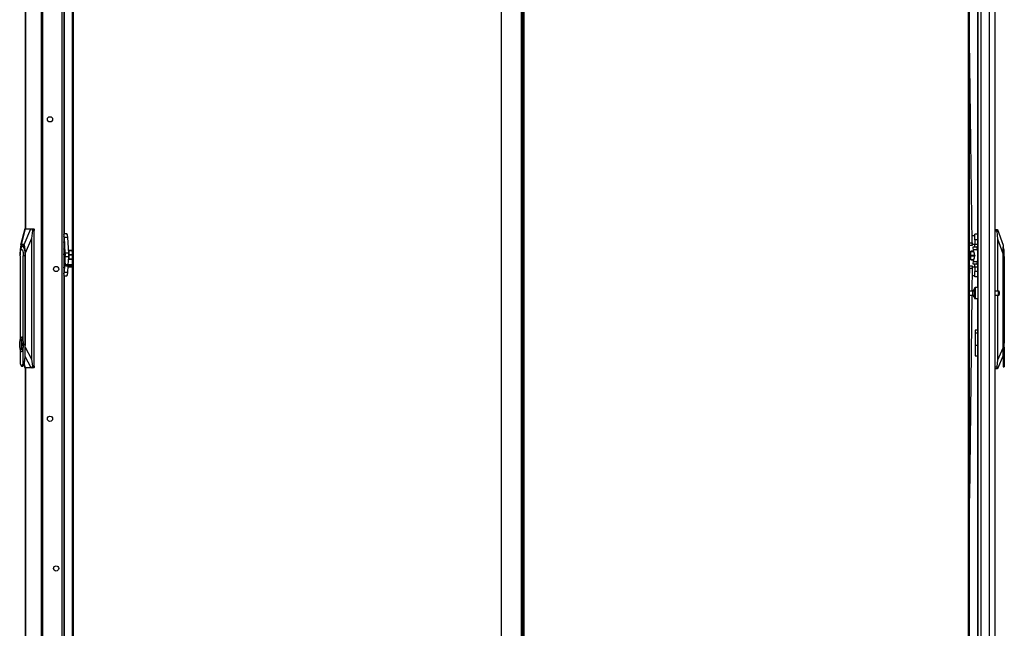
# Model space of a CAD drawing. Extents: x -244 to 39, y -59 to 173.
# Drawn here: x -82 to -37, y 39 to 67 of the extents above; entities that cross this region are included whole.
import ezdxf

# ---------------------------------------------------------------- set-up
doc = ezdxf.new("R2010")
doc.units = 0
doc.header["$MEASUREMENT"] = 0
doc.layers.add('TFR-TRI', color=7, linetype='CONTINUOUS')

msp = doc.modelspace()

# ---------------------------------------------------------------- linework, layer by layer
at = {"layer": 'TFR-TRI', "color": 191, "linetype": 'CONTINUOUS'}
for p, q in [((-81.413, 95.366), (-81.413, 57.563)), ((-81.411, 57.563), (-81.411, 95.366)), ((-80.691, 13.446), (-80.691, 95.366)), ((-80.622, 13.446), (-80.622, 95.366)), ((-79.752, 15.796), (-79.752, 93.016)), ((-81.413, 51.265), (-81.413, 13.446)), ((-81.411, 13.446), (-81.411, 51.265))]:
    msp.add_line(p, q, dxfattribs=at)
at = {"layer": 'TFR-TRI', "color": 214, "linetype": 'CONTINUOUS'}
for p, q in [((-37.523, 13.794), (-37.523, 95.508)), ((-38.334, 94.159), (-38.334, 54.9)), ((-38.31, 93.323), (-38.31, 13.794)), ((-38.173, 93.323), (-38.173, 13.794)), ((-37.799, 93.334), (-37.799, 13.794)), ((-38.334, 54.402), (-38.334, 14.32))]:
    msp.add_line(p, q, dxfattribs=at)
at = {"layer": 'TFR-TRI', "color": 11, "linetype": 'CONTINUOUS'}
for p, q in [((-79.307, 94.823), (-79.307, 14.468)), ((-79.244, 14.468), (-79.244, 94.823)), ((-58.838, 14.468), (-58.838, 94.823)), ((-38.755, 94.823), (-38.755, 14.468)), ((-38.692, 14.468), (-38.692, 94.823)), ((-79.642, 56.545), (-79.671, 56.659)), ((-79.631, 56.387), (-79.642, 56.545)), ((-79.641, 56.228), (-79.631, 56.387))]:
    msp.add_line(p, q, dxfattribs=at)
at = {"layer": 'TFR-TRI', "color": 1, "linetype": 'CONTINUOUS'}
for p, q in [((-59.885, 94.614), (-59.885, 14.677)), ((-58.972, 94.85), (-58.972, 14.441)), ((-58.901, 14.441), (-58.901, 94.85))]:
    msp.add_line(p, q, dxfattribs=at)
at = {"layer": 'TFR-TRI', "color": 3, "linetype": 'CONTINUOUS'}
for p, q in [((-79.672, 92.942), (-79.672, 15.894)), ((-79.668, 80.173), (-79.668, 57.327)), ((-79.442, 56.516), (-79.465, 56.617)), ((-79.465, 56.148), (-79.442, 56.249)), ((-79.321, 56.579), (-79.454, 56.579)), ((-79.454, 56.186), (-79.321, 56.186)), ((-79.453, 56.574), (-79.319, 56.574)), ((-79.319, 56.191), (-79.453, 56.191)), ((-79.434, 56.382), (-79.442, 56.516)), ((-79.442, 56.249), (-79.434, 56.382)), ((-79.307, 56.388), (-79.434, 56.388)), ((-79.434, 56.377), (-79.307, 56.377)), ((-79.321, 56.579), (-79.32, 56.577)), ((-79.32, 56.188), (-79.321, 56.186)), ((-79.32, 56.577), (-79.319, 56.574)), ((-79.319, 56.191), (-79.32, 56.188)), ((-79.319, 56.574), (-79.307, 56.53)), ((-79.307, 56.235), (-79.319, 56.191)), ((-79.308, 56.547), (-79.316, 56.567)), ((-79.316, 56.198), (-79.308, 56.218)), ((-79.307, 56.544), (-79.308, 56.547)), ((-79.308, 56.218), (-79.307, 56.22)), ((-79.307, 56.542), (-79.307, 56.544)), ((-79.307, 56.22), (-79.307, 56.223)), ((-38.648, 56.545), (-38.648, 56.518)), ((-38.648, 56.446), (-38.636, 56.539)), ((-38.648, 56.518), (-38.648, 56.446)), ((-38.648, 56.446), (-38.648, 56.348)), ((-38.636, 56.353), (-38.648, 56.446)), ((-38.648, 56.348), (-38.648, 56.249)), ((-38.648, 56.249), (-38.636, 56.342)), ((-38.648, 56.249), (-38.648, 56.177)), ((-38.636, 56.156), (-38.648, 56.249)), ((-38.648, 56.177), (-38.648, 56.151)), ((-38.636, 56.545), (-38.636, 56.542)), ((-38.491, 56.545), (-38.636, 56.545)), ((-38.636, 56.542), (-38.636, 56.539)), ((-38.636, 56.539), (-38.49, 56.539)), ((-38.475, 56.353), (-38.636, 56.353)), ((-38.636, 56.348), (-38.636, 56.353)), ((-38.636, 56.342), (-38.636, 56.348)), ((-38.636, 56.342), (-38.475, 56.342)), ((-38.636, 56.154), (-38.636, 56.156)), ((-38.49, 56.156), (-38.636, 56.156)), ((-38.636, 56.151), (-38.636, 56.154)), ((-38.636, 56.151), (-38.491, 56.151)), ((-38.475, 56.473), (-38.475, 56.348)), ((-38.475, 56.348), (-38.475, 56.222)), ((-79.668, 55.436), (-79.668, 28.663))]:
    msp.add_line(p, q, dxfattribs=at)
at = {"layer": 'TFR-TRI', "color": 190, "linetype": 'CONTINUOUS'}
for p, q in [((-38.572, 56.926), (-38.692, 66.095)), ((-38.69, 56.925), (-38.692, 57.131)), ((-38.69, 56.925), (-38.572, 56.926)), ((-38.689, 56.841), (-38.69, 56.925)), ((-38.688, 56.806), (-38.689, 56.841)), ((-38.57, 56.808), (-38.688, 56.806)), ((-38.572, 56.926), (-38.57, 56.843)), ((-38.57, 56.843), (-38.57, 56.808)), ((-38.69, 55.771), (-38.692, 55.554)), ((-38.69, 55.771), (-38.689, 55.855)), ((-38.572, 55.77), (-38.69, 55.771)), ((-38.689, 55.855), (-38.688, 55.889)), ((-38.688, 55.889), (-38.57, 55.888)), ((-38.572, 55.77), (-38.584, 54.745)), ((-38.571, 55.853), (-38.572, 55.77)), ((-38.57, 55.888), (-38.571, 55.853)), ((-38.586, 54.557), (-38.692, 45.377))]:
    msp.add_line(p, q, dxfattribs=at)
at = {"layer": 'TFR-TRI', "color": 151, "linetype": 'CONTINUOUS'}
for p, q in [((-81.443, 57.563), (-81.634, 56.817)), ((-81.43, 57.563), (-81.611, 56.855)), ((-81.469, 56.855), (-81.164, 57.563)), ((-81.443, 57.563), (-81.444, 57.561)), ((-81.443, 57.563), (-81.43, 57.563)), ((-81.43, 57.563), (-81.164, 57.563)), ((-81.164, 57.563), (-81.132, 57.563)), ((-81.102, 57.485), (-81.136, 57.129)), ((-81.132, 57.563), (-81.041, 57.563)), ((-81.121, 57.56), (-81.132, 57.563)), ((-81.111, 57.548), (-81.121, 57.56)), ((-81.104, 57.531), (-81.111, 57.548)), ((-81.101, 57.509), (-81.104, 57.531)), ((-81.102, 57.485), (-81.101, 57.509)), ((-81.021, 57.485), (-81.102, 57.485)), ((-81.041, 57.563), (-81.027, 57.54)), ((-81.027, 57.54), (-81.021, 57.485)), ((-81.021, 51.343), (-81.021, 57.485)), ((-37.523, 57.529), (-37.43, 57.529)), ((-37.44, 57.511), (-37.442, 57.491)), ((-37.442, 57.491), (-37.442, 57.467)), ((-37.435, 57.524), (-37.44, 57.511)), ((-37.43, 57.529), (-37.435, 57.524)), ((-37.43, 57.529), (-37.419, 57.529)), ((-37.419, 57.529), (-37.169, 56.82)), ((-81.136, 57.129), (-81.423, 56.461)), ((-81.136, 57.129), (-81.136, 51.661)), ((-79.658, 57.244), (-79.672, 57.297)), ((-79.655, 57.149), (-79.672, 57.241)), ((-79.545, 57.327), (-79.671, 57.327)), ((-79.65, 57.175), (-79.658, 57.244)), ((-79.655, 57.034), (-79.655, 57.149)), ((-79.498, 57.175), (-79.65, 57.175)), ((-79.609, 56.465), (-79.65, 57.175)), ((-79.515, 57.285), (-79.545, 57.327)), ((-79.498, 57.175), (-79.515, 57.285)), ((-79.457, 56.465), (-79.498, 57.175)), ((-37.44, 57.45), (-37.523, 57.45)), ((-37.442, 57.467), (-37.44, 57.45)), ((-37.405, 57.095), (-37.44, 57.45)), ((-37.405, 54.745), (-37.405, 57.095)), ((-37.169, 56.427), (-37.405, 57.095)), ((-81.654, 56.628), (-81.657, 56.461)), ((-81.645, 56.752), (-81.654, 56.628)), ((-81.63, 56.829), (-81.645, 56.752)), ((-81.633, 56.61), (-81.601, 56.747)), ((-81.611, 56.855), (-81.63, 56.829)), ((-81.469, 56.855), (-81.611, 56.855)), ((-81.601, 56.747), (-81.558, 56.817)), ((-81.558, 56.817), (-81.511, 56.807)), ((-81.511, 56.807), (-81.469, 56.718)), ((-81.45, 56.829), (-81.469, 56.855)), ((-81.469, 56.718), (-81.441, 56.567)), ((-81.435, 56.752), (-81.45, 56.829)), ((-81.426, 56.628), (-81.435, 56.752)), ((-81.423, 56.461), (-81.426, 56.628)), ((-79.672, 56.941), (-79.655, 57.034)), ((-37.169, 56.82), (-37.169, 56.794)), ((-37.169, 56.794), (-37.169, 56.717)), ((-37.169, 56.717), (-37.169, 56.593)), ((-37.169, 56.593), (-37.169, 56.427)), ((-81.657, 56.461), (-81.657, 56.387)), ((-81.441, 56.567), (-81.431, 56.382)), ((-81.431, 56.382), (-81.431, 52.331)), ((-81.423, 52.207), (-81.423, 56.461)), ((-79.621, 56.096), (-79.609, 56.3)), ((-79.457, 56.465), (-79.609, 56.465)), ((-79.607, 56.382), (-79.609, 56.465)), ((-79.609, 56.3), (-79.607, 56.382)), ((-79.457, 56.3), (-79.609, 56.3)), ((-79.478, 55.933), (-79.457, 56.3)), ((-79.454, 56.382), (-79.457, 56.465)), ((-79.457, 56.3), (-79.454, 56.382)), ((-37.169, 56.427), (-37.169, 52.172)), ((-79.655, 55.731), (-79.672, 55.824)), ((-79.655, 55.616), (-79.655, 55.731)), ((-79.65, 55.59), (-79.631, 55.918)), ((-79.498, 55.59), (-79.481, 55.882)), ((-79.672, 55.524), (-79.655, 55.616)), ((-79.672, 55.468), (-79.658, 55.52)), ((-79.671, 55.438), (-79.545, 55.438)), ((-79.658, 55.52), (-79.65, 55.59)), ((-79.498, 55.59), (-79.65, 55.59)), ((-79.545, 55.438), (-79.515, 55.48)), ((-79.515, 55.48), (-79.498, 55.59)), ((-37.405, 51.627), (-37.405, 54.557)), ((-38.334, 52.974), (-38.44, 52.974)), ((-38.44, 52.974), (-38.44, 52.941)), ((-38.44, 52.941), (-38.44, 52.848)), ((-38.44, 52.848), (-38.334, 52.848)), ((-38.44, 52.848), (-38.44, 52.297)), ((-81.431, 52.307), (-81.432, 52.282)), ((-81.432, 51.985), (-81.423, 52.207)), ((-81.431, 52.331), (-81.431, 52.307)), ((-81.423, 52.207), (-81.136, 51.661)), ((-38.44, 52.297), (-38.334, 52.297)), ((-38.44, 52.297), (-38.44, 52.114)), ((-37.405, 51.627), (-37.169, 52.172)), ((-37.169, 52.172), (-37.169, 51.95)), ((-81.158, 51.264), (-81.432, 51.783)), ((-38.44, 52.114), (-38.44, 51.96)), ((-38.44, 51.96), (-38.44, 51.856)), ((-38.44, 51.856), (-38.44, 51.82)), ((-38.44, 51.82), (-38.334, 51.82)), ((-37.169, 51.824), (-37.426, 51.23)), ((-81.483, 51.413), (-81.436, 51.264)), ((-81.476, 51.433), (-81.423, 51.264)), ((-81.437, 51.266), (-81.436, 51.264)), ((-81.423, 51.264), (-81.436, 51.264)), ((-81.158, 51.264), (-81.423, 51.264)), ((-81.124, 51.264), (-81.158, 51.264)), ((-81.136, 51.661), (-81.099, 51.343)), ((-81.124, 51.264), (-81.113, 51.269)), ((-81.041, 51.264), (-81.124, 51.264)), ((-81.113, 51.269), (-81.104, 51.282)), ((-81.104, 51.282), (-81.098, 51.302)), ((-81.099, 51.343), (-81.021, 51.343)), ((-81.097, 51.325), (-81.099, 51.343)), ((-81.098, 51.302), (-81.097, 51.325)), ((-81.027, 51.287), (-81.041, 51.264)), ((-81.021, 51.343), (-81.027, 51.287)), ((-37.523, 51.308), (-37.443, 51.308)), ((-37.443, 51.308), (-37.447, 51.284)), ((-37.447, 51.284), (-37.447, 51.262)), ((-37.447, 51.262), (-37.445, 51.245)), ((-37.443, 51.308), (-37.405, 51.627)), ((-37.437, 51.23), (-37.523, 51.23)), ((-37.445, 51.245), (-37.442, 51.233)), ((-37.442, 51.233), (-37.437, 51.23)), ((-37.426, 51.23), (-37.437, 51.23))]:
    msp.add_line(p, q, dxfattribs=at)
at = {"layer": 'TFR-TRI', "color": 2, "linetype": 'CONTINUOUS'}
for p, q in [((-38.566, 57.175), (-38.575, 57.175)), ((-38.448, 57.24), (-38.566, 57.24)), ((-38.566, 57.205), (-38.566, 57.24)), ((-38.566, 57.113), (-38.566, 57.205)), ((-38.566, 57), (-38.566, 57.113)), ((-38.448, 57.279), (-38.448, 57.313)), ((-38.334, 57.313), (-38.448, 57.313)), ((-38.448, 57.188), (-38.448, 57.279)), ((-38.448, 57.063), (-38.448, 57.188)), ((-38.448, 57.063), (-38.448, 56.867)), ((-38.334, 57.063), (-38.448, 57.063)), ((-38.692, 56.938), (-38.69, 56.938)), ((-38.572, 56.938), (-38.566, 56.938)), ((-38.566, 56.908), (-38.566, 57)), ((-38.566, 56.873), (-38.566, 56.908)), ((-38.566, 56.873), (-38.448, 56.873)), ((-38.521, 56.705), (-38.516, 56.742)), ((-38.507, 56.617), (-38.521, 56.705)), ((-38.516, 56.742), (-38.353, 56.742)), ((-38.344, 56.617), (-38.507, 56.617)), ((-38.449, 56.357), (-38.507, 56.617)), ((-38.448, 56.778), (-38.448, 56.867)), ((-38.448, 56.867), (-38.334, 56.867)), ((-38.448, 56.742), (-38.448, 56.778)), ((-38.353, 56.742), (-38.358, 56.705)), ((-38.358, 56.705), (-38.344, 56.617)), ((-38.334, 56.742), (-38.353, 56.742)), ((-38.344, 56.617), (-38.334, 56.572)), ((-38.507, 56.079), (-38.449, 56.338)), ((-38.449, 56.357), (-38.448, 56.348)), ((-38.448, 56.348), (-38.449, 56.338)), ((-38.69, 55.757), (-38.692, 55.757)), ((-38.566, 55.757), (-38.572, 55.757)), ((-38.448, 55.822), (-38.566, 55.822)), ((-38.566, 55.822), (-38.566, 55.787)), ((-38.566, 55.787), (-38.566, 55.696)), ((-38.521, 55.991), (-38.507, 56.079)), ((-38.516, 55.954), (-38.521, 55.991)), ((-38.353, 55.954), (-38.516, 55.954)), ((-38.507, 56.079), (-38.344, 56.079)), ((-38.448, 55.917), (-38.448, 55.954)), ((-38.448, 55.829), (-38.448, 55.917)), ((-38.448, 55.829), (-38.448, 55.633)), ((-38.334, 55.829), (-38.448, 55.829)), ((-38.344, 56.079), (-38.358, 55.991)), ((-38.358, 55.991), (-38.353, 55.954)), ((-38.353, 55.954), (-38.334, 55.954)), ((-38.334, 56.124), (-38.344, 56.079)), ((-38.575, 55.521), (-38.566, 55.521)), ((-38.566, 55.696), (-38.566, 55.583)), ((-38.566, 55.583), (-38.566, 55.491)), ((-38.566, 55.491), (-38.566, 55.456)), ((-38.566, 55.456), (-38.448, 55.456)), ((-38.448, 55.508), (-38.448, 55.633)), ((-38.334, 55.633), (-38.448, 55.633)), ((-38.448, 55.416), (-38.448, 55.508)), ((-38.448, 55.383), (-38.448, 55.416)), ((-38.334, 55.383), (-38.448, 55.383))]:
    msp.add_line(p, q, dxfattribs=at)
at = {"layer": 'TFR-TRI', "color": 252, "linetype": 'CONTINUOUS'}
for p, q in [((-81.651, 56.475), (-81.63, 56.629)), ((-81.648, 56.488), (-81.622, 56.594)), ((-81.63, 56.629), (-81.595, 56.736)), ((-81.622, 56.594), (-81.586, 56.633)), ((-81.595, 56.736), (-81.553, 56.78)), ((-81.586, 56.633), (-81.55, 56.594)), ((-81.553, 56.78), (-81.51, 56.752)), ((-81.55, 56.594), (-81.523, 56.488)), ((-81.493, 56.78), (-81.548, 56.78)), ((-81.51, 56.752), (-81.473, 56.659)), ((-81.473, 56.659), (-81.448, 56.515)), ((-37.161, 56.745), (-37.169, 56.745)), ((-37.122, 56.599), (-37.161, 56.745)), ((-37.161, 56.712), (-37.161, 56.745)), ((-37.161, 56.617), (-37.161, 56.712)), ((-37.161, 56.475), (-37.161, 56.617)), ((-37.122, 56.56), (-37.122, 56.599)), ((-81.658, 56.342), (-81.648, 56.488)), ((-81.658, 56.342), (-81.658, 52.545)), ((-81.651, 56.475), (-81.654, 56.431)), ((-81.523, 56.488), (-81.514, 56.342)), ((-81.514, 52.501), (-81.514, 56.342)), ((-81.439, 56.342), (-81.514, 56.342)), ((-81.448, 56.515), (-81.439, 56.342)), ((-81.431, 56.342), (-81.439, 56.342)), ((-81.439, 56.342), (-81.439, 51.785)), ((-79.601, 55.963), (-79.671, 56.425)), ((-37.169, 56.308), (-37.161, 56.308)), ((-37.161, 56.308), (-37.161, 56.475)), ((-37.161, 51.75), (-37.161, 56.308)), ((-37.161, 56.308), (-37.122, 56.308)), ((-37.122, 56.453), (-37.122, 56.56)), ((-37.122, 56.308), (-37.122, 56.453)), ((-37.122, 56.308), (-37.122, 52.466)), ((-79.672, 56.089), (-79.651, 55.957)), ((-79.652, 55.958), (-79.642, 55.968)), ((-79.621, 55.905), (-79.652, 55.958)), ((-79.646, 55.95), (-79.643, 55.937)), ((-79.643, 55.937), (-79.637, 55.925)), ((-79.642, 55.968), (-79.64, 55.968)), ((-79.64, 55.968), (-79.622, 55.972)), ((-79.64, 55.968), (-79.636, 55.97)), ((-79.64, 55.968), (-79.64, 55.968)), ((-79.637, 55.925), (-79.629, 55.914)), ((-79.636, 55.97), (-79.632, 55.971)), ((-79.632, 55.971), (-79.628, 55.971)), ((-79.629, 55.914), (-79.618, 55.904)), ((-79.628, 55.971), (-79.624, 55.972)), ((-79.624, 55.972), (-79.622, 55.972)), ((-79.622, 55.972), (-79.607, 55.969)), ((-79.622, 55.972), (-79.62, 55.972)), ((-79.561, 55.883), (-79.621, 55.905)), ((-79.62, 55.972), (-79.616, 55.972)), ((-79.618, 55.904), (-79.606, 55.896)), ((-79.616, 55.972), (-79.613, 55.971)), ((-79.613, 55.971), (-79.609, 55.971)), ((-79.609, 55.971), (-79.606, 55.969)), ((-79.606, 55.962), (-79.607, 55.969)), ((-79.606, 55.969), (-79.604, 55.968)), ((-79.603, 55.954), (-79.606, 55.962)), ((-79.606, 55.896), (-79.593, 55.89)), ((-79.604, 55.968), (-79.602, 55.967)), ((-79.601, 55.961), (-79.603, 55.957)), ((-79.598, 55.948), (-79.603, 55.954)), ((-79.602, 55.967), (-79.601, 55.965)), ((-79.601, 55.965), (-79.601, 55.963)), ((-79.601, 55.963), (-79.601, 55.961)), ((-79.592, 55.941), (-79.598, 55.948)), ((-79.593, 55.89), (-79.58, 55.886)), ((-79.585, 55.936), (-79.592, 55.941)), ((-79.577, 55.933), (-79.585, 55.936)), ((-79.58, 55.886), (-79.566, 55.885)), ((-79.569, 55.93), (-79.577, 55.933)), ((-79.56, 55.929), (-79.569, 55.93)), ((-79.307, 55.933), (-79.563, 55.933)), ((-79.558, 55.917), (-79.563, 55.931)), ((-79.563, 55.883), (-79.561, 55.883)), ((-79.563, 55.882), (-79.307, 55.882)), ((-79.561, 55.883), (-79.557, 55.897)), ((-79.561, 55.883), (-79.307, 55.883)), ((-79.557, 55.897), (-79.558, 55.917)), ((-81.659, 52.541), (-81.63, 52.634)), ((-81.63, 52.634), (-81.593, 52.668)), ((-81.586, 52.668), (-81.593, 52.668)), ((-81.593, 52.668), (-81.557, 52.634)), ((-81.544, 52.623), (-81.586, 52.668)), ((-81.557, 52.634), (-81.528, 52.541)), ((-81.514, 52.501), (-81.544, 52.623)), ((-37.114, 52.633), (-37.122, 52.633)), ((-37.114, 52.6), (-37.114, 52.633)), ((-37.114, 52.506), (-37.114, 52.6)), ((-81.675, 52.406), (-81.659, 52.541)), ((-81.675, 52.256), (-81.675, 52.406)), ((-81.659, 52.121), (-81.675, 52.256)), ((-81.606, 52.548), (-81.606, 52.115)), ((-81.581, 52.548), (-81.606, 52.548)), ((-81.598, 52.548), (-81.598, 52.115)), ((-81.581, 52.439), (-81.581, 52.548)), ((-81.566, 52.375), (-81.581, 52.439)), ((-81.581, 52.224), (-81.566, 52.287)), ((-81.581, 52.115), (-81.581, 52.224)), ((-81.566, 52.287), (-81.566, 52.375)), ((-81.544, 52.039), (-81.514, 52.162)), ((-81.528, 52.541), (-81.512, 52.406)), ((-81.512, 52.256), (-81.528, 52.121)), ((-81.491, 52.331), (-81.514, 52.501)), ((-81.514, 52.162), (-81.491, 52.331)), ((-81.514, 51.458), (-81.514, 52.162)), ((-81.512, 52.406), (-81.512, 52.256)), ((-81.432, 51.785), (-81.432, 52.331)), ((-81.432, 52.331), (-81.431, 52.331)), ((-37.122, 52.466), (-37.134, 52.297)), ((-37.134, 52.297), (-37.122, 52.127)), ((-37.114, 52.372), (-37.114, 52.506)), ((-37.114, 52.222), (-37.114, 52.372)), ((-37.114, 52.087), (-37.114, 52.222)), ((-81.63, 52.028), (-81.659, 52.121)), ((-81.658, 52.117), (-81.658, 51.458)), ((-81.593, 51.995), (-81.63, 52.028)), ((-81.606, 52.115), (-81.581, 52.115)), ((-81.557, 52.028), (-81.593, 51.995)), ((-81.593, 51.995), (-81.586, 51.995)), ((-81.586, 51.995), (-81.544, 52.039)), ((-81.528, 52.121), (-81.557, 52.028)), ((-81.439, 51.785), (-81.459, 51.605)), ((-81.44, 51.617), (-81.432, 51.785)), ((-81.439, 51.785), (-81.432, 51.785)), ((-37.169, 51.95), (-37.169, 51.75)), ((-37.161, 51.75), (-37.169, 51.75)), ((-37.169, 51.75), (-37.169, 51.583)), ((-37.151, 51.571), (-37.161, 51.75)), ((-37.122, 52.127), (-37.122, 51.423)), ((-37.122, 51.96), (-37.114, 51.96)), ((-37.114, 51.993), (-37.114, 52.087)), ((-37.114, 51.96), (-37.114, 51.993)), ((-81.658, 51.458), (-81.612, 51.36)), ((-81.612, 51.36), (-81.56, 51.36)), ((-81.586, 51.347), (-81.54, 51.347)), ((-81.56, 51.36), (-81.514, 51.458)), ((-81.54, 51.347), (-81.499, 51.38)), ((-81.459, 51.605), (-81.514, 51.458)), ((-81.499, 51.38), (-81.463, 51.475)), ((-81.463, 51.475), (-81.44, 51.617)), ((-37.169, 51.583), (-37.169, 51.441)), ((-37.169, 51.441), (-37.169, 51.346)), ((-37.169, 51.346), (-37.169, 51.312)), ((-37.169, 51.312), (-37.122, 51.312)), ((-37.122, 51.423), (-37.151, 51.571)), ((-37.122, 51.423), (-37.122, 51.341)), ((-37.122, 51.341), (-37.122, 51.312))]:
    msp.add_line(p, q, dxfattribs=at)
at = {"layer": 'TFR-TRI', "color": 31, "linetype": 'CONTINUOUS'}
for p, q in [((-79.483, 55.844), (-79.307, 55.844)), ((-79.482, 55.856), (-79.307, 55.856))]:
    msp.add_line(p, q, dxfattribs=at)
at = {"layer": 'TFR-TRI', "color": 5, "linetype": 'CONTINUOUS'}
for p, q in [((-38.467, 54.821), (-38.467, 54.861)), ((-38.467, 54.716), (-38.467, 54.821)), ((-38.31, 54.901), (-38.427, 54.901)), ((-38.427, 54.901), (-38.427, 54.867)), ((-38.427, 54.867), (-38.427, 54.776)), ((-38.545, 54.745), (-38.692, 54.745)), ((-38.692, 54.557), (-38.545, 54.557)), ((-38.545, 54.698), (-38.545, 54.745)), ((-38.545, 54.604), (-38.545, 54.698)), ((-38.545, 54.557), (-38.545, 54.604)), ((-38.467, 54.586), (-38.467, 54.716)), ((-38.467, 54.481), (-38.467, 54.586)), ((-38.467, 54.441), (-38.467, 54.481)), ((-38.427, 54.776), (-38.427, 54.651)), ((-38.427, 54.651), (-38.427, 54.526)), ((-38.427, 54.526), (-38.427, 54.434)), ((-38.427, 54.434), (-38.427, 54.401)), ((-38.427, 54.401), (-38.31, 54.401)), ((-37.372, 54.745), (-37.523, 54.745)), ((-37.523, 54.557), (-37.372, 54.557)), ((-37.372, 54.698), (-37.372, 54.745)), ((-37.372, 54.604), (-37.372, 54.698)), ((-37.372, 54.557), (-37.372, 54.604)), ((-37.342, 54.715), (-37.342, 54.683)), ((-37.342, 54.683), (-37.342, 54.619)), ((-37.342, 54.619), (-37.342, 54.587))]:
    msp.add_line(p, q, dxfattribs=at)
at = {"layer": 'TFR-TRI', "color": 191, "linetype": 'CONTINUOUS'}
for centre in [(-80.303, 62.519), (-80.027, 55.742), (-80.303, 48.965), (-80.027, 42.188)]:
    msp.add_circle(centre, 0.118, dxfattribs=at)
at = {"layer": 'TFR-TRI', "color": 5, "linetype": 'CONTINUOUS'}
for centre, radius, start, end in [((-38.426, 54.693), 0.13, 108.455, 156.3737), ((-38.427, 54.861), 0.04, 90, 180), ((-38.426, 54.609), 0.13, 203.6263, 251.545), ((-38.427, 54.441), 0.04, 180, 270), ((-37.372, 54.715), 0.03, 0, 90), ((-37.372, 54.587), 0.03, 270, 0)]:
    msp.add_arc(centre, radius, start, end, dxfattribs=at)

doc.saveas('drawing.dxf')
